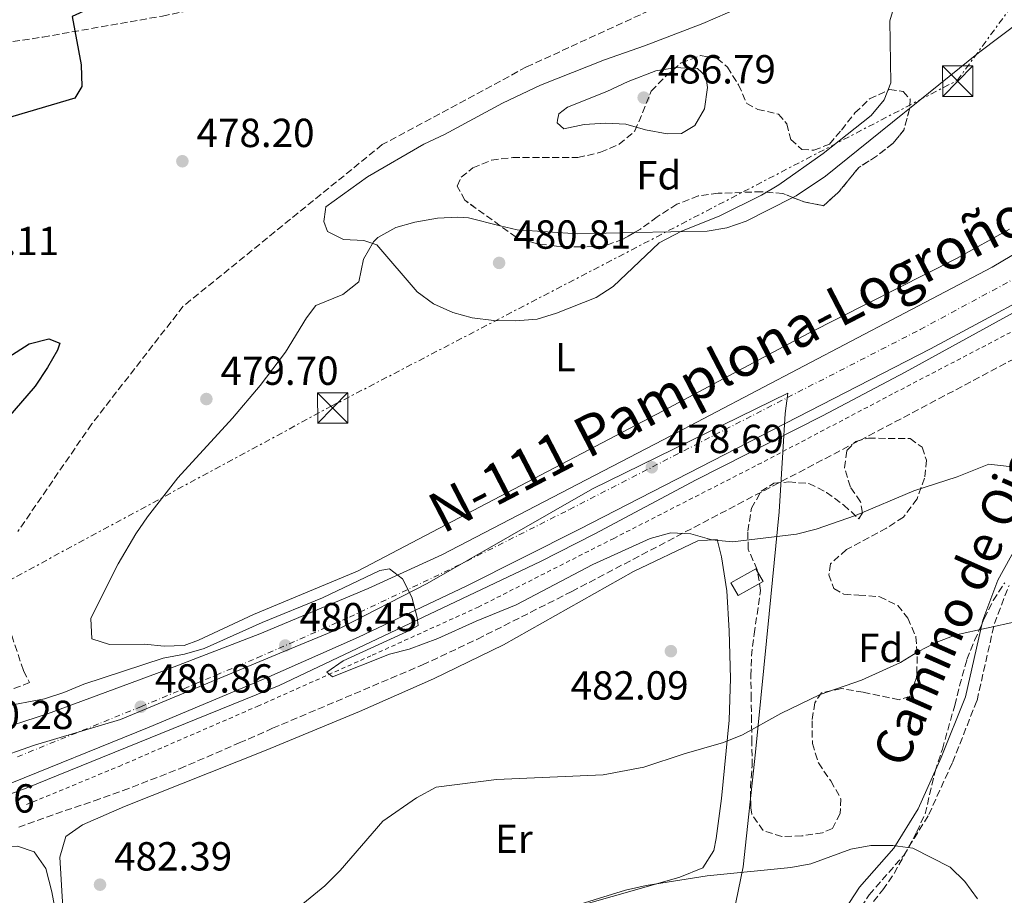
# Model space of a CAD drawing. Units: metres. Extents: x 583627 to 587072, y 4724312 to 4726666.
# Drawn here: x 585650 to 585893, y 4724476 to 4724692 of the extents above; entities that cross this region are included whole.
import ezdxf
from ezdxf.enums import TextEntityAlignment as Align

# ---------------------------------------------------------------- set-up
doc = ezdxf.new("R2010")
doc.units = ezdxf.units.M
doc.header["$MEASUREMENT"] = 0
for name, pattern in [('DGN Style 2', [1.739922, 1.043953, -0.695969]), ('DGN Style 3', [2.435891, 1.739922, -0.695969]), ('DGN Style 4', [2.785615, 1.391938, -0.695969, 0.00174, -0.695969]), ('DGN Style 7', [3.479844, 1.56593, -0.695969, 0.521977, -0.695969])]:
    doc.linetypes.add(name, pattern=pattern)
for name, color, linetype, lineweight in [('Balsa-alberca', 142, 'Continuous', 0), ('Camino', 7, 'DGN Style 3', 0), ('Carretera', 9, 'Continuous', 0), ('Caseta-cabaña', 1, 'Continuous', 0), ('Cota de punto acotado terreno', 7, 'Continuous', 0), ('Curva de nivel directora', 30, 'Continuous', 30), ('Curva de nivel intermedia', 30, 'Continuous', 0), ('Eje de carretera', 7, 'DGN Style 4', 0), ('Etiqueta de uso rústico', 92, 'Continuous', 0), ('Etiqueta de zona arbolada', 92, 'Continuous', 0), ('Límite de Concejo', 7, 'Continuous', 0), ('Línea blanca (vial)', 7, 'Continuous', 13), ('Línea de asfalto', 7, 'Continuous', 13), ('Línea de cambio de uso (parcela vista)', 92, 'Continuous', 0), ('Línea de cuneta (fondo)', 4, 'DGN Style 2', 0), ('Línea de vial en construcción', 7, 'DGN Style 3', 13), ('Línea eléctrica', 6, 'DGN Style 7', 0), ('Margen derecho', 7, 'Continuous', 0), ('Punto acotado terreno (símbolo)', 7, 'Continuous', 0), ('Senda', 7, 'DGN Style 3', 0), ('Texto de Carretera Interés General', 1, 'Continuous', 0), ('Torre eléctrica', 7, 'Continuous', 0), ('Zona arbolada', 92, 'DGN Style 3', 0)]:
    doc.layers.add(name, color=color, linetype=linetype, lineweight=lineweight)
doc.styles.add('Style-Arial', font='arial.ttf')

# ---------------------------------------------------------------- blocks, each defined once
blk = doc.blocks.new('5PATER')
at = {"layer": 'Balsa-alberca', "linetype": 'Continuous', "lineweight": 0}
h = blk.add_hatch(color=51, dxfattribs=at)
edge = h.paths.add_edge_path()
edge.add_ellipse((0, 0), major_axis=(-0.11, -0.111), ratio=0.999422, start_angle=0, end_angle=360)
blk = doc.blocks.new('5TME')
at = {"layer": 'Torre eléctrica', "color": 7, "linetype": 'Continuous', "lineweight": 0}
for p, q in [((-0.375, 0.375), (0.375, -0.375)), ((0.3723, 0.3776), (-0.3716, -0.3784))]:
    blk.add_line(p, q, dxfattribs=at)
at = {"layer": 'Torre eléctrica', "color": 7, "linetype": 'Continuous', "lineweight": 0, "flags": 128}
blk.add_lwpolyline([(-0.375, -0.375), (0.375, -0.375), (0.375, 0.375), (-0.375, 0.375), (-0.3716, -0.3784)], dxfattribs=at)
blk = doc.blocks.new('*U9')
at = {"layer": 'Carretera', "color": 9, "linetype": 'Continuous', "lineweight": 0}
for points in [[(585642.27, 4724515.99, 480.26), (585656.53, 4724520.64, 480.49), (585685.73, 4724531.4, 480.5), (585709.05, 4724540.39, 480.31), (585735.81, 4724551.56, 479.92), (585753.99, 4724559.91, 479.59), (585808.65, 4724588.25, 478.21), (585890, 4724630.91, 475.8), (585907.16, 4724641.16, 475.26)], [(585899.24, 4724623.95, 476.17), (585874.73, 4724610.76, 476.86), (585787.99, 4724566.23, 479.25), (585759.98, 4724552.17, 479.73), (585733.39, 4724539.53, 480.11), (585710.53, 4724529.44, 480.6), (585681.68, 4724517.34, 480.85), (585644.61, 4724502.29, 480.85)]]:
    blk.add_polyline3d(points, dxfattribs=at)

msp = doc.modelspace()

# ---------------------------------------------------------------- linework, layer by layer
at = {"layer": 'Camino', "color": 7, "linetype": 'DGN Style 3', "lineweight": 0}
msp.add_polyline3d([(585835.49, 4724417.17, 497.26), (585836, 4724418.29, 497.18), (585841.05, 4724434.95, 495.68), (585846.76, 4724452.18, 493.59), (585852.24, 4724464.77, 492.39), (585859.61, 4724475.93, 490.89), (585868.11, 4724485.64, 490.3), (585874.3, 4724495.73, 489.1), (585880.16, 4724508.61, 488.2), (585886.22, 4724523.92, 486.41), (585890.5, 4724542.89, 484.91), (585894.12, 4724552.32, 483.71)], dxfattribs=at)
at = {"layer": 'Caseta-cabaña', "color": 1, "linetype": 'Continuous', "lineweight": 0, "elevation": 482.04, "flags": 128}
msp.add_lwpolyline([(585833.35, 4724553.25), (585827.18, 4724549.81), (585825.42, 4724552.97), (585831.59, 4724556.41), (585833.35, 4724553.25)], close=True, dxfattribs=at)
msp.add_lwpolyline([(585827.18, 4724549.81), (585825.42, 4724552.97), (585831.59, 4724556.41), (585833.35, 4724553.25), (585827.18, 4724549.81)], dxfattribs=at)
at = {"layer": 'Curva de nivel directora', "color": 30, "linetype": 'Continuous', "lineweight": 30, "elevation": 475, "flags": 128}
for points in [[(585649.62, 4724753.92), (585660.56, 4724743.44), (585664.64, 4724739.94), (585668.15, 4724736.07), (585679.77, 4724718.67), (585681.25, 4724713.51), (585681.17, 4724708.51), (585679.35, 4724704.07), (585676.43, 4724699.8), (585672.49, 4724696.71), (585667.32, 4724694.96), (585662.65, 4724692.86), (585664.86, 4724680.89), (585665.01, 4724675.56), (585663.33, 4724672.71), (585636.2, 4724664.7)], [(585634.12, 4724600.59), (585652.04, 4724612.01), (585656.88, 4724613.26), (585659.64, 4724612.12), (585659.04, 4724610.46), (585656.54, 4724606.13), (585653.52, 4724601.52), (585646.76, 4724593.7)]]:
    msp.add_lwpolyline(points, dxfattribs=at)
at = {"layer": 'Curva de nivel intermedia', "color": 30, "linetype": 'Continuous', "lineweight": 0, "flags": 128}
for points, elevation in [([(585725.27, 4724645.14), (585725.37, 4724645.81), (585735.61, 4724653.25), (585749.53, 4724661.29), (585754.68, 4724663.72), (585768.99, 4724671.45), (585778.4, 4724675.9), (585794.17, 4724682.16), (585804.07, 4724685.59), (585818.47, 4724691.14), (585833.71, 4724697.78), (585847.52, 4724704.78), (585852.17, 4724706.76), (585854.93, 4724707.73)], 480), ([(585865.96, 4724696.2), (585864.69, 4724691.79), (585864.91, 4724676.43), (585863.25, 4724672.25), (585860.1, 4724668.36), (585848.22, 4724659.01), (585837.27, 4724651.25), (585832.95, 4724648.72), (585822.48, 4724643.51), (585813.18, 4724639.79), (585807.68, 4724636.95), (585796.3, 4724626.12), (585792.1, 4724623.41), (585782.28, 4724619.57), (585777.51, 4724618.06), (585772.21, 4724617.7), (585766.86, 4724617.78), (585761.52, 4724618.41), (585756.69, 4724619.71), (585751.9, 4724621.88), (585747.88, 4724624.86), (585737.89, 4724636.43), (585734.74, 4724637.48), (585729.71, 4724637.8), (585725.77, 4724639.78), (585724.87, 4724642.2), (585725.27, 4724645.14)], 480), ([(585813.08, 4724680.17), (585817.18, 4724679.98), (585819.24, 4724678.13), (585819.6, 4724675.31), (585818.89, 4724670.05), (585816.52, 4724665.93), (585813.17, 4724663.93), (585809.65, 4724663.88), (585804.3, 4724664.82), (585799.42, 4724666.24), (585794.42, 4724666.48), (585789.14, 4724666.17), (585784.14, 4724665.08), (585782.47, 4724666.62), (585782.6, 4724667.25)], 485), ([(585782.6, 4724667.25), (585782.91, 4724668.83), (585785.01, 4724670.43), (585794.75, 4724674.33), (585800.05, 4724676.83), (585806.84, 4724679.44), (585812, 4724680.22), (585813.08, 4724680.17)], 485), ([(585894.12, 4724581.71), (585889.15, 4724582.28), (585881.29, 4724579.14), (585870.6, 4724575.65), (585856.18, 4724569.56), (585846.51, 4724566.21), (585841.65, 4724565.01), (585825.77, 4724563.09), (585820.66, 4724563.57), (585815.55, 4724565.06), (585810.55, 4724565.34), (585805.49, 4724563.87), (585791.28, 4724557.51), (585772.35, 4724547.51), (585762.45, 4724543.53), (585753.02, 4724539.22), (585745.92, 4724536.55), (585741.08, 4724535.3), (585726.96, 4724529.77), (585725.61, 4724530.92), (585729.6, 4724533.7), (585745.27, 4724540.84), (585748.11, 4724542.46), (585747.93, 4724544.42), (585746.6, 4724549.42), (585744.26, 4724553.93), (585741.09, 4724556.4), (585738.66, 4724555.97), (585724.49, 4724549.26)], 480), ([(585724.49, 4724549.26), (585709.6, 4724543.16), (585695.26, 4724536.76), (585690.45, 4724535.37), (585685.1, 4724534.35), (585665.53, 4724527.89), (585660.59, 4724525.84), (585655.83, 4724524.31), (585645.35, 4724522.33)], 480), ([(585708.4, 4724464.42), (585725.09, 4724478.09), (585728.84, 4724481.94), (585739.45, 4724494.1), (585747.75, 4724499.84), (585752.6, 4724502.45), (585767.48, 4724504.39), (585793.85, 4724505.55), (585803.9, 4724507.4), (585813.85, 4724510.7), (585823.61, 4724513.51), (585828.24, 4724515.39), (585837.78, 4724520.66), (585847.44, 4724525.34), (585857.66, 4724528.89), (585867.32, 4724533.26), (585871.6, 4724535.91), (585876.05, 4724538.19), (585881.03, 4724540.13), (585896.04, 4724543.4)], 485), ([(585783.88, 4724472.23), (585799.37, 4724477.03), (585804.45, 4724478.2), (585819.56, 4724480.61), (585840.23, 4724482.63), (585845.15, 4724483.54), (585855.07, 4724487.15), (585859.98, 4724488.07), (585865.4, 4724488.08), (585870.36, 4724487.4), (585879.6, 4724482.72), (585883.17, 4724479.22), (585886.34, 4724474.88)], 490)]:
    msp.add_lwpolyline(points, dxfattribs=dict(at, elevation=elevation))
at = {"layer": 'Eje de carretera', "color": 7, "linetype": 'DGN Style 4', "lineweight": 0}
msp.add_polyline3d([(585649.13, 4724509.98, 480.65), (585679.61, 4724522.35, 480.85), (585708.38, 4724534.42, 480.46), (585731.14, 4724544.46, 480.06), (585757.59, 4724557.04, 479.64), (585785.53, 4724571.06, 479.03), (585872.2, 4724615.56, 476.63), (585895.24, 4724627.96, 476.21), (585912.43, 4724637.5, 475.41), (585920.49, 4724641.82, 475.06)], dxfattribs=at)
at = {"layer": 'Límite de Concejo', "color": 7, "linetype": 'Continuous', "lineweight": 0}
msp.add_polyline3d([(585622.37, 4724501.99, 480.84), (585653.36, 4724512.84, 480.67), (585674.58, 4724519.2, 480.81), (585693.24, 4724526.93, 480.63), (585713.94, 4724535.57, 480.48), (585728.54, 4724541.63, 480.13), (585750.37, 4724552.81, 479.85), (585791.22, 4724576.18, 478.79), (585839.45, 4724599.84, 477.51), (585838.84, 4724594.76, 477.74), (585838.23, 4724585.21, 478.2), (585837.3, 4724570.48, 479.58), (585834.88, 4724545.31, 482.09), (585831.48, 4724511.12, 485.77), (585828.44, 4724482.77, 489.65), (585822.6, 4724454.4, 494.98), (585813.94, 4724403.15, 498.82), (585814.22, 4724398.45, 498.97), (585828.71, 4724374.4, 497.26), (585841.67, 4724352.88, 494.85), (585849.24, 4724337.38, 494.88)], dxfattribs=at)
at = {"layer": 'Línea blanca (vial)', "color": 7, "linetype": 'Continuous', "lineweight": 13}
for points in [[(585608.89, 4724476.4, 480.66), (585611.22, 4724477.93, 480.64), (585615.94, 4724482.93, 480.7), (585621.74, 4724493.78, 481.01), (585644.61, 4724502.29, 480.85), (585681.68, 4724517.34, 480.85), (585710.53, 4724529.44, 480.6), (585733.39, 4724539.53, 480.11), (585759.98, 4724552.17, 479.73), (585787.99, 4724566.23, 479.25), (585874.73, 4724610.76, 476.86), (585899.24, 4724623.95, 476.17), (585967.97, 4724662.24, 473.82), (585989.72, 4724673.15, 473.08), (586003.36, 4724679.38, 472.8), (586008.6, 4724682.23, 472.64), (586014.21, 4724685.57, 472.25)], [(585642.27, 4724515.99, 480.26), (585656.53, 4724520.64, 480.49), (585685.73, 4724531.4, 480.5), (585709.05, 4724540.39, 480.31), (585735.81, 4724551.56, 479.92), (585753.99, 4724559.91, 479.59), (585808.65, 4724588.25, 478.21), (585890, 4724630.91, 475.8), (585907.16, 4724641.16, 475.26)]]:
    msp.add_polyline3d(points, dxfattribs=at)
at = {"layer": 'Línea de asfalto', "color": 7, "linetype": 'Continuous', "lineweight": 13}
msp.add_polyline3d([(585608.89, 4724476.4, 480.66), (585614.35, 4724479.35, 480.66), (585617.73, 4724482.96, 480.66), (585619.76, 4724485.89, 480.66), (585624.47, 4724491.22, 480.66), (585628.7, 4724493.9, 480.66), (585651.33, 4724502.27, 480.95), (585670.12, 4724509.91, 481.28), (585713.78, 4724527.64, 480.57), (585778.33, 4724558.23, 479.54), (585791.76, 4724565.07, 479.2), (585816.84, 4724578.44, 478.26), (585848.06, 4724594.24, 477.44), (585868.49, 4724605.03, 476.82), (585915.99, 4724631.13, 475.42), (585959.81, 4724656.1, 474.37), (585982.86, 4724667.68, 473.48), (585996.42, 4724673.62, 472.88), (586000, 4724674.15, 472.58), (586000.97, 4724672.96, 472.28), (586000.78, 4724669.85, 471.98), (585998.96, 4724662.79, 471.58)], dxfattribs=at)
at = {"layer": 'Línea de cambio de uso (parcela vista)', "color": 92, "linetype": 'Continuous', "lineweight": 0}
for points in [[(585869.54, 4724670.09, 477.7), (585886.62, 4724683.9, 477.7), (585897.27, 4724691.95, 477.4)], [(585840.73, 4724648.13, 478.61), (585841.55, 4724648.54, 478.58), (585848.76, 4724653.44, 478.3), (585867.93, 4724668.79, 477.7), (585869.54, 4724670.09, 477.7)], [(585801.56, 4724639.48, 480.24), (585819.52, 4724639.86, 479.2), (585824.42, 4724640.68, 479.07), (585829.17, 4724642.32, 478.99), (585840.73, 4724648.13, 478.61)], [(585894.28, 4724640.29, 476.03), (585881.12, 4724633.09, 476.15), (585844.66, 4724614.59, 476.94), (585808.68, 4724595.46, 478.56), (585733.16, 4724555.83, 479.24), (585707.43, 4724545.17, 479.5), (585693.88, 4724538.78, 479.53), (585690.31, 4724537.51, 479.5), (585685.35, 4724537.31, 479.29), (585680.49, 4724537.84, 478.9), (585671.87, 4724537.72, 478), (585667.55, 4724539.1, 477.4), (585667.27, 4724544.13, 477.4), (585667.47, 4724544.6, 477.4), (585674.06, 4724557.67, 477.4), (585678.42, 4724565.1, 477.4), (585681.23, 4724569.24, 477.52), (585688.76, 4724578.89, 478), (585702.29, 4724593.61, 477.52), (585709.1, 4724601.69, 477.35), (585715.36, 4724609.9, 477.4), (585720.56, 4724618.4, 477.96), (585722.85, 4724621.49, 478.3), (585729.52, 4724624.22, 479.2), (585733.46, 4724627.28, 479.49), (585734.66, 4724632.91, 479.8), (585737.11, 4724637.21, 480.26), (585738.17, 4724638.23, 480.39), (585742.61, 4724640.75, 480.85), (585747.36, 4724642.08, 481.25), (585752.93, 4724643.01, 481.51), (585757.93, 4724643.28, 481.57), (585760.6, 4724643.09, 481.59), (585768.4, 4724641.18, 481.59)], [(585768.4, 4724641.18, 481.59), (585772.61, 4724640.15, 481.59), (585787.57, 4724639.18, 481.05), (585801.56, 4724639.48, 480.24)], [(585661.58, 4724452.02, 483.8), (585659.65, 4724485.22, 481.66), (585661.08, 4724490.3, 481.19), (585665.22, 4724493.17, 480.95), (585675.57, 4724497.68, 480.89), (585710.55, 4724511.59, 482.09), (585733.63, 4724521.19, 482.19), (585751.94, 4724529.25, 481.98), (585769.19, 4724537.62, 481.5), (585801.35, 4724555.72, 480.3), (585817.27, 4724563.36, 480), (585822.05, 4724563.67, 480), (585823.07, 4724559.38, 480.3), (585824.39, 4724551.02, 480.89), (585824.97, 4724541.12, 482.18), (585825.3, 4724529.31, 482.86), (585824.99, 4724519.04, 483.96), (585823.12, 4724499.65, 486.65), (585821.78, 4724489.84, 487.98), (585821.23, 4724486.84, 488.37), (585818.51, 4724482.56, 488.87), (585812.76, 4724480.29, 489.42), (585800.98, 4724476.9, 489.94), (585761.46, 4724465.68, 488.97)], [(585587.7, 4724458.49, 480.15), (585601.72, 4724462.71, 480.15), (585610.97, 4724466.53, 480.15), (585617.16, 4724470.07, 480.1), (585640.34, 4724486.09, 479.85), (585645.14, 4724487.71, 479.97), (585649.17, 4724487.89, 480.15), (585653.25, 4724486.51, 480.45), (585656.16, 4724482.42, 480.96), (585657.64, 4724476.67, 481.47), (585658.51, 4724471.77, 481.82), (585660.65, 4724446.21, 482.61), (585661.85, 4724436.28, 482.78), (585666.48, 4724417.17, 483.79)]]:
    msp.add_polyline3d(points, dxfattribs=at)
at = {"layer": 'Línea de cuneta (fondo)', "color": 4, "linetype": 'DGN Style 2', "lineweight": 0}
msp.add_polyline3d([(585651.41, 4724498.21, 479.96), (585674.25, 4724507.63, 480.25), (585708.5, 4724522.48, 480.25), (585736.8, 4724535.09, 479.36), (585762.96, 4724546.95, 479.06), (585796.46, 4724563.94, 478.46), (585832.1, 4724582.15, 476.96), (585865.83, 4724599.87, 476.37), (585901.71, 4724618.57, 474.87), (585930.92, 4724634.3, 473.97), (585957.74, 4724649.76, 472.48), (585977.22, 4724660.09, 471.88), (585990.78, 4724666.02, 471.58), (585998.6, 4724668.16, 470.98)], dxfattribs=at)
at = {"layer": 'Línea de vial en construcción', "color": 7, "linetype": 'DGN Style 3', "lineweight": 13}
for points in [[(585623.88, 4724683.01, 473.55), (585655.41, 4724687.77, 475.34), (585685.01, 4724692.97, 477.14), (585712.21, 4724698.63, 477.73), (585749.36, 4724711.6, 477.14), (585796.93, 4724732.38, 475.34), (585863.01, 4724763.96, 472.95), (585931.45, 4724798.44, 471.15), (585961.34, 4724817.05, 469.96), (585971.32, 4724821.98, 471.15), (585981.74, 4724829.31, 468.76), (586032.96, 4724862.59, 466.37), (586075.58, 4724895.26, 463.97), (586115.67, 4724937, 462.78), (586144.43, 4724967.56, 461.58), (586177.37, 4725007.28, 459.19), (586192.67, 4725031.86, 457.79)], [(586105.89, 4724865.55, 465), (586109.61, 4724872.78, 464.4), (586105.72, 4724877.03, 464.4), (586090.06, 4724867.71, 465.6), (586046.1, 4724829.27, 467.99), (585999.65, 4724796.54, 470.99), (585956.49, 4724769.12, 472.18), (585906.14, 4724742.08, 473.98), (585836.25, 4724708.54, 475.77), (585774.91, 4724680.38, 477.57), (585739.28, 4724661.21, 478.16), (585690.07, 4724621.26, 478.76), (585667.51, 4724592.22, 478.16), (585649.22, 4724565.63, 478.16)], [(585646.17, 4724544.53, 478.16), (585650.67, 4724531.19, 478.16), (585652.15, 4724528.34, 478.76), (585641.67, 4724524.36, 478.16)]]:
    msp.add_polyline3d(points, dxfattribs=at)
at = {"layer": 'Línea eléctrica', "color": 6, "linetype": 'DGN Style 7', "lineweight": 0}
msp.add_polyline3d([(585557.88, 4724516.05, 478.87), (585575.46, 4724514.82, 478.95), (585726.67, 4724596.58, 478.31), (585881.34, 4724677.07, 477.62), (586043.11, 4724897.13, 477.17), (586157.42, 4725052.59, 475.11), (586264.01, 4725213.41, 469.19), (586304, 4725277.43, 448.63), (586421.07, 4725464.8, 455.89), (586581.51, 4725566.69, 452.46), (586754.74, 4725669.63, 457.4), (586863.26, 4725728.24, 430.68), (587006.4, 4725805.67, 410.24), (587050.67, 4725802.85, 394.75)], dxfattribs=at)
at = {"layer": 'Margen derecho', "color": 7, "linetype": 'Continuous', "lineweight": 0}
msp.add_polyline3d([(585832.2, 4724417.17, 497.34), (585833.19, 4724419.35, 497.18), (585838.19, 4724435.86, 495.68), (585843.96, 4724453.26, 493.59), (585849.6, 4724466.2, 492.39), (585857.22, 4724477.75, 490.89), (585865.68, 4724487.43, 490.3), (585871.65, 4724497.14, 489.1), (585877.4, 4724509.79, 488.2), (585883.35, 4724524.81, 486.41), (585887.62, 4724543.76, 484.91), (585891.39, 4724553.59, 483.71), (585899.19, 4724567.76, 482.22), (585906.84, 4724578.11, 480.72), (585917.16, 4724587.74, 479.53), (585948.32, 4724610.77, 475.94), (585962.55, 4724619.11, 474.44), (585972.8, 4724626.79, 473.54), (585981.63, 4724636.11, 472.65), (585992.12, 4724649.55, 472.05), (585998.06, 4724659.28, 471.47)], dxfattribs=at)
at = {"layer": 'Senda', "color": 7, "linetype": 'DGN Style 3', "lineweight": 0}
msp.add_polyline3d([(585649.45, 4724492.58, 479.99), (585658.62, 4724495.92, 480.46), (585668.11, 4724499.07, 480.41), (585675.22, 4724501.63, 480.68), (585689.19, 4724507.03, 481.62), (585703.95, 4724513.4, 482.41), (585712.17, 4724517.03, 482.55), (585749.23, 4724532.69, 481.67), (585762.81, 4724539.06, 481.38), (585786.09, 4724550.82, 480.8), (585865.93, 4724592.69, 478.06), (585897.05, 4724609.17, 476.57), (585916.75, 4724620.94, 475.97), (585927.47, 4724624.44, 475.67), (585931.74, 4724627.03, 475.4), (585945.87, 4724637.77, 474.51), (585954.08, 4724643.62, 473.82), (585963.97, 4724649.37, 472.98), (585976.8, 4724655.54, 472.08), (585984.42, 4724658.76, 471.48), (585990.86, 4724660.28, 471.48), (585995.41, 4724662.5, 471.83), (585998.96, 4724662.79, 471.58)], dxfattribs=at)
at = {"layer": 'Zona arbolada', "color": 92, "linetype": 'DGN Style 3', "lineweight": 0, "elevation": 485.36, "flags": 128}
msp.add_lwpolyline([(585869.54, 4724670.09), (585869.53, 4724669.95), (585868.13, 4724664.78), (585865.49, 4724661.56), (585861.37, 4724658.32), (585856.99, 4724655.56), (585852.18, 4724649.61), (585848.3, 4724646.12), (585843.4, 4724647.09), (585840.73, 4724648.13)], dxfattribs=at)
at = {"layer": 'Zona arbolada', "color": 92, "linetype": 'DGN Style 3', "lineweight": 0}
for points in [[(585842.96, 4724660.01, 485.96), (585845.9, 4724659.81, 485.96), (585849.8, 4724661.34, 485.96), (585852.7, 4724664.81, 485.96), (585856.07, 4724669.02, 485.36), (585859.69, 4724672.51, 485.36), (585864.56, 4724674.78, 485.36), (585868, 4724674.34, 485.36), (585869.74, 4724672.4, 485.36), (585869.53, 4724669.95, 485.36), (585868.13, 4724664.78, 485.36), (585865.49, 4724661.56, 485.36), (585861.37, 4724658.32, 485.36), (585856.99, 4724655.56, 485.36), (585852.18, 4724649.61, 485.36), (585848.3, 4724646.12, 485.36), (585843.4, 4724647.09, 485.36), (585838.24, 4724649.1, 485.36), (585832.99, 4724649.58, 485.36), (585822.28, 4724649.18, 485.36), (585817.36, 4724648.52, 485.93), (585812.03, 4724646.48, 485.96), (585807.17, 4724643.33, 485.96), (585803.05, 4724640.33, 486.56), (585798.67, 4724637.82, 486.56), (585793.95, 4724636.1, 486.56), (585788.34, 4724635.93, 487.13), (585782.28, 4724636.11, 487.16), (585777.32, 4724636.74, 487.16), (585772.37, 4724638.32, 487.16), (585759.65, 4724647.48, 487.16), (585757.81, 4724650.96, 487.16), (585758.75, 4724653.18, 487.16), (585761.66, 4724655.43, 487.16), (585766.26, 4724657.39, 487.16), (585771.51, 4724658.02, 487.16), (585787.6, 4724658, 487.16), (585793.22, 4724659.31, 487.16), (585797.8, 4724661.31, 487.16), (585801.7, 4724664.57, 487.16), (585805.75, 4724674.43, 487.16), (585809.22, 4724678.02, 487.16), (585813.15, 4724681.41, 487.16), (585817.88, 4724683.18, 487.16), (585822.05, 4724682.51, 487.16), (585824.54, 4724680.34, 487.16), (585827.29, 4724675.97, 487.16), (585829.32, 4724671.34, 487.16), (585832.04, 4724669.91, 486.56), (585837.2, 4724668.76, 486.56), (585839.19, 4724666.33, 486.56), (585840.23, 4724662.43, 485.96)], [(585868.03, 4724569.21, 484.76), (585863.86, 4724566.44, 484.76), (585853.93, 4724561.16, 484.76), (585850.05, 4724557.68, 484.76), (585849.6, 4724554.97, 485.36), (585850.88, 4724551.56, 485.36), (585853.35, 4724550.13, 485.36), (585857.03, 4724549.93, 485.96), (585862.18, 4724549.52, 485.96), (585866.62, 4724547.37, 486.56), (585869.12, 4724544.22, 487.16), (585871.13, 4724539.65, 487.15), (585871.46, 4724534.75, 488.35), (585871.29, 4724529.55, 488.35), (585869.65, 4724524.86, 488.35), (585866.95, 4724524.1, 488.35), (585858.1, 4724525.93, 488.35), (585852.7, 4724526.84, 488.95), (585847.81, 4724525.79, 489.55), (585846.13, 4724523.31, 490.15), (585845.46, 4724518.89, 490.15), (585845.54, 4724513.26, 490.15), (585847.02, 4724508.48, 490.15), (585850.08, 4724504.01, 490.75), (585852.6, 4724499.63, 490.75), (585852.4, 4724495.95, 491.94), (585850.5, 4724492.25, 491.94), (585848.06, 4724491.24, 491.94), (585842.93, 4724490.43, 491.94), (585837.98, 4724490.27, 492.29), (585833.35, 4724491.76, 492.54), (585830.56, 4724495.79, 491.14), (585830.33, 4724497.35, 490.75), (585830.23, 4724502.32, 490.15), (585830.66, 4724507.73, 490.15), (585830.59, 4724513.53, 490.15), (585830.51, 4724518.68, 489.55), (585830.43, 4724524.31, 488.35), (585830.35, 4724529.95, 488.35), (585830.48, 4724534.82, 487.21), (585831.15, 4724540.3, 487.18), (585832.75, 4724551.06, 485.96), (585831.94, 4724556.19, 485.96), (585829.66, 4724561.31, 485.36), (585829.6, 4724565.72, 485.36), (585830.5, 4724571.37, 484.76), (585832.89, 4724575.57, 484.76), (585836.05, 4724577.57, 485.36), (585839.72, 4724577.87, 485.36), (585844.7, 4724577.5, 485.36), (585849.07, 4724575.31, 484.76), (585853.28, 4724572.18, 484.76), (585857, 4724568.8, 484.76), (585857.96, 4724570.29, 484.76), (585857.43, 4724572.98, 484.76), (585854.93, 4724576.62, 484.76), (585853.44, 4724581.4, 484.76), (585854.07, 4724585.67, 484.76), (585856.24, 4724587.91, 484.76), (585859.42, 4724588.69, 484.76), (585869.71, 4724588.59, 484.76), (585872.68, 4724586.43, 484.76), (585873.71, 4724583.26, 484.76), (585873.28, 4724578.84, 484.76), (585871.39, 4724573.67, 484.76)]]:
    msp.add_polyline3d(points, close=True, dxfattribs=at)
for points in [[(585768.4, 4724641.18, 487.16), (585759.65, 4724647.48, 487.16), (585757.81, 4724650.96, 487.16), (585758.75, 4724653.18, 487.16), (585761.66, 4724655.43, 487.16), (585766.26, 4724657.39, 487.16), (585771.51, 4724658.02, 487.16), (585787.6, 4724658, 487.16), (585793.22, 4724659.31, 487.16), (585797.8, 4724661.31, 487.16), (585801.7, 4724664.57, 487.16), (585805.75, 4724674.43, 487.16), (585809.22, 4724678.02, 487.16), (585813.15, 4724681.41, 487.16), (585817.88, 4724683.18, 487.16), (585822.05, 4724682.51, 487.16), (585824.54, 4724680.34, 487.16), (585827.29, 4724675.97, 487.16), (585829.32, 4724671.34, 487.16), (585832.04, 4724669.91, 486.56), (585837.2, 4724668.76, 486.56), (585839.19, 4724666.33, 486.56), (585840.23, 4724662.43, 485.96), (585842.96, 4724660.01, 485.96), (585845.9, 4724659.81, 485.96), (585849.8, 4724661.34, 485.96), (585852.7, 4724664.81, 485.96), (585856.07, 4724669.02, 485.36), (585859.69, 4724672.51, 485.36), (585864.56, 4724674.78, 485.36), (585868, 4724674.34, 485.36), (585869.74, 4724672.4, 485.36), (585869.54, 4724670.09, 485.36)], [(585840.73, 4724648.13, 485.36), (585838.24, 4724649.1, 485.36), (585832.99, 4724649.58, 485.36), (585822.28, 4724649.18, 485.36), (585817.36, 4724648.52, 485.93), (585812.03, 4724646.48, 485.96), (585807.17, 4724643.33, 485.96), (585803.05, 4724640.33, 486.56), (585801.56, 4724639.48, 486.56)], [(585801.56, 4724639.48, 486.56), (585798.67, 4724637.82, 486.56), (585793.95, 4724636.1, 486.56), (585788.34, 4724635.93, 487.13), (585782.28, 4724636.11, 487.16), (585777.32, 4724636.74, 487.16), (585772.37, 4724638.32, 487.16), (585768.4, 4724641.18, 487.16)], [(585866.95, 4724524.1, 488.35), (585858.1, 4724525.93, 488.35), (585852.7, 4724526.84, 488.95), (585847.81, 4724525.79, 489.55), (585846.13, 4724523.31, 490.15), (585845.46, 4724518.89, 490.15), (585845.54, 4724513.26, 490.15), (585847.02, 4724508.48, 490.15), (585850.08, 4724504.01, 490.75), (585852.6, 4724499.63, 490.75), (585852.4, 4724495.95, 491.94), (585850.5, 4724492.25, 491.94), (585848.06, 4724491.24, 491.94), (585842.93, 4724490.43, 491.94), (585837.98, 4724490.27, 492.29), (585833.35, 4724491.76, 492.54), (585830.56, 4724495.79, 491.14), (585830.33, 4724497.35, 490.75), (585830.23, 4724502.32, 490.15), (585830.66, 4724507.73, 490.15), (585830.59, 4724513.53, 490.15), (585830.51, 4724518.68, 489.55), (585830.43, 4724524.31, 488.35), (585830.35, 4724529.95, 488.35), (585830.48, 4724534.82, 487.21), (585831.15, 4724540.3, 487.18), (585832.75, 4724551.06, 485.96), (585831.94, 4724556.19, 485.96), (585829.66, 4724561.31, 485.36), (585829.6, 4724565.72, 485.36), (585830.5, 4724571.37, 484.76), (585832.89, 4724575.57, 484.76), (585836.05, 4724577.57, 485.36), (585839.72, 4724577.87, 485.36), (585844.7, 4724577.5, 485.36), (585849.07, 4724575.31, 484.76), (585853.28, 4724572.18, 484.76), (585857, 4724568.8, 484.76), (585857.96, 4724570.29, 484.76), (585857.43, 4724572.98, 484.76), (585854.93, 4724576.62, 484.76), (585853.44, 4724581.4, 484.76), (585854.07, 4724585.67, 484.76), (585856.24, 4724587.91, 484.76), (585859.42, 4724588.69, 484.76), (585869.71, 4724588.59, 484.76), (585872.68, 4724586.43, 484.76), (585873.71, 4724583.26, 484.76), (585873.28, 4724578.84, 484.76), (585871.39, 4724573.67, 484.76), (585868.03, 4724569.21, 484.76), (585863.86, 4724566.44, 484.76), (585853.93, 4724561.16, 484.76), (585850.05, 4724557.68, 484.76), (585849.6, 4724554.97, 485.36), (585850.88, 4724551.56, 485.36), (585853.35, 4724550.13, 485.36), (585857.03, 4724549.93, 485.96), (585862.18, 4724549.52, 485.96), (585866.62, 4724547.37, 486.56), (585869.12, 4724544.22, 487.16), (585871.13, 4724539.65, 487.15), (585871.46, 4724534.75, 488.35), (585871.29, 4724529.55, 488.35), (585869.65, 4724524.86, 488.35), (585866.95, 4724524.1, 488.35)], [(585840.33, 4724417.17, 499.63), (585841.93, 4724421.1, 499.13), (585842.97, 4724426.05, 498.54), (585845.88, 4724437.66, 498.53), (585847.18, 4724442.45, 497.94), (585848.42, 4724447.69, 497.93), (585852.2, 4724458.58, 497.93), (585854.34, 4724463.51, 497.93), (585856.48, 4724468.2, 497.33), (585859.1, 4724472.31, 496.19), (585862.97, 4724477.11, 495.54), (585865.78, 4724481.2, 494.94), (585871.34, 4724491.45, 494.94), (585873.39, 4724495.86, 493.75), (585875.85, 4724506.39, 493.74), (585877.66, 4724511.88, 493.74), (585880.7, 4724522.7, 491.35), (585881.88, 4724527.53, 490.76), (585883.72, 4724534.02, 490.75), (585885.61, 4724538.7, 490.75), (585887.99, 4724544.13, 490.15), (585890.24, 4724548.59, 490.16), (585893.07, 4724552.99, 489.56)], [(585859.1, 4724472.31, 496.19), (585862.97, 4724477.11, 495.54), (585865.78, 4724481.2, 494.94), (585871.34, 4724491.45, 494.94), (585873.39, 4724495.86, 493.75), (585875.85, 4724506.39, 493.74), (585877.66, 4724511.88, 493.74), (585880.7, 4724522.7, 491.35), (585881.88, 4724527.53, 490.76), (585883.72, 4724534.02, 490.75), (585885.61, 4724538.7, 490.75), (585887.99, 4724544.13, 490.15), (585890.24, 4724548.59, 490.16), (585893.07, 4724552.99, 489.56)]]:
    msp.add_polyline3d(points, dxfattribs=at)

# ---------------------------------------------------------------- block references
at = {"layer": 'Carretera', "color": 9, "linetype": 'Continuous', "lineweight": 0}
msp.add_blockref('*U9', (0, 0), dxfattribs=at)
at = {"layer": 'Punto acotado terreno (símbolo)', "color": 7, "linetype": 'Continuous', "lineweight": 0, "xscale": 10, "yscale": 10, "zscale": 10}
for p in [(585803.87, 4724672.81, 486.79), (585689.89, 4724657.1, 478.2), (585768.14, 4724631.99, 480.81), (585695.82, 4724598.36, 479.7), (585805.87, 4724581.51, 478.69), (585715.31, 4724537.48, 480.45), (585810.58, 4724536.08, 482.09), (585679.61, 4724522.35, 480.85), (585669.54, 4724478.4, 482.39)]:
    msp.add_blockref('5PATER', p, dxfattribs=at)
at = {"layer": 'Torre eléctrica', "color": 7, "linetype": 'Continuous', "lineweight": 0, "xscale": 10, "yscale": 10, "zscale": 10}
for p in [(585881.45, 4724676.88, 477.61), (585727.04, 4724596.18, 478.34)]:
    msp.add_blockref('5TME', p, dxfattribs=at)

# ---------------------------------------------------------------- texts
at = {"color": 7, "linetype": 'Continuous', "lineweight": 0, "style": 'Style-Arial'}
msp.add_text('Camino de Oianandia', height=9, rotation=66.207, dxfattribs=at).set_placement((585893.24, 4724563.37, 485.06), align=Align.CENTER)
at = {"layer": 'Cota de punto acotado terreno', "color": 7, "linetype": 'Continuous', "lineweight": 0, "style": 'Style-Arial'}
for s, p in [('486.79', (585807.37, 4724676.31, 486.79)), ('478.20', (585693.39, 4724660.6, 478.2)), ('480.81', (585771.64, 4724635.49, 480.81)), ('476.11', (585630.33, 4724633.9, 476.11)), ('479.70', (585699.32, 4724601.86, 479.7)), ('478.69', (585809.37, 4724585.01, 478.69)), ('480.45', (585718.81, 4724540.98, 480.45)), ('480.86', (585683.11, 4724525.85, 480.85)), ('482.09', (585785.81, 4724524.12, 482.09)), ('480.28', (585633.84, 4724516.85, 480.28)), ('480.86', (585624.23, 4724496.21, 480.85)), ('482.39', (585673.04, 4724481.9, 482.39))]:
    msp.add_text(s, height=7, dxfattribs=at).set_placement(p)
at = {"layer": 'Etiqueta de uso rústico', "color": 92, "linetype": 'Continuous', "lineweight": 0, "style": 'Style-Arial'}
for s, p in [('L', (585784.53, 4724608.71, 479.5)), ('Er', (585771.78, 4724489.72, 486.79))]:
    msp.add_text(s, height=7, dxfattribs=at).set_placement(p, align=Align.MIDDLE_CENTER)
at = {"layer": 'Etiqueta de zona arbolada', "color": 92, "linetype": 'Continuous', "lineweight": 0, "style": 'Style-Arial'}
for p in [(585807.58, 4724653.63, 482.86), (585862.41, 4724536.87, 484.24)]:
    msp.add_text('Fd', height=7, dxfattribs=at).set_placement(p, align=Align.MIDDLE_CENTER)
at = {"layer": 'Texto de Carretera Interés General', "color": 1, "linetype": 'Continuous', "lineweight": 0, "style": 'Style-Arial'}
msp.add_text('N-111 Pamplona-Logroño', height=10, rotation=27.4065, dxfattribs=at).set_placement((585824.79, 4724607.19, 478.76), align=Align.MIDDLE_CENTER)

doc.saveas('drawing.dxf')
